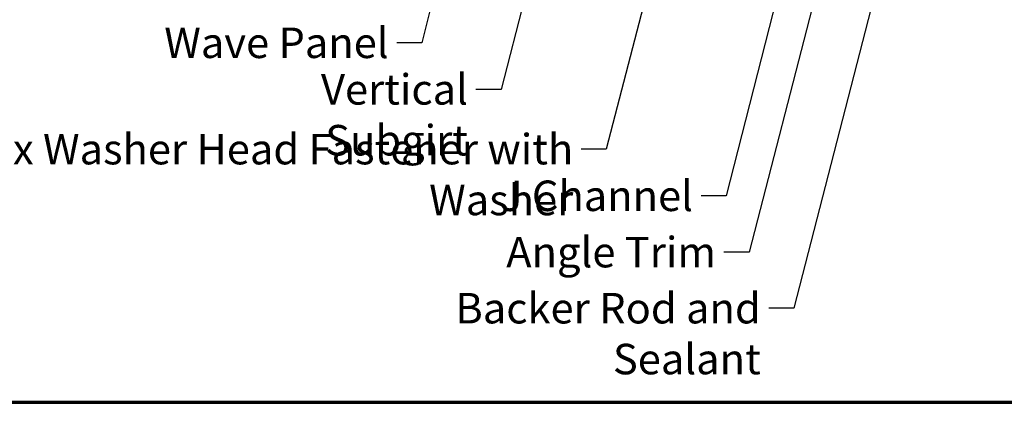
# Model space of a CAD drawing. Units: inches. Extents: x 6 to 335, y 6 to 214.
# Drawn here: x 75 to 153, y 6 to 36 of the extents above; entities that cross this region are included whole.
import ezdxf

# ---------------------------------------------------------------- set-up
doc = ezdxf.new("R2010")
doc.units = ezdxf.units.IN
doc.header["$LTSCALE"] = 20
doc.header["$MEASUREMENT"] = 0
doc.layers.add('Border (ANSI)', color=7, linetype='Continuous', lineweight=70)
doc.layers.add('Symbol (ANSI)', color=7, linetype='Continuous', lineweight=25)
doc.styles.add('Note Text (ANSI)', font='tahoma.ttf')
doc.dimstyles.new('Default (ANSI)$7', dxfattribs={"dimscale": 20, "dimtxt": 0.12, "dimasz": 0.098425, "dimexe": 0.125, "dimexo": 0.0625, "dimgap": 0.031496, "dimtad": 0, "dimtih": 1, "dimtoh": 1, "dimrnd": 1e-08, "dimzin": 4, "dimdsep": 46, "dimtxsty": 'Note Text (ANSI)', "dimcen": 0.09, "dimdle": 0.393701, "dimclrd": 256, "dimclre": 256, "dimclrt": 256, "dimadec": 0, "dimazin": 1, "dimtfac": 1, "dimtofl": 0, "dimtmove": 0, "dimatfit": 3, "dimfxl": 1, "dimtolj": 1, "dimtzin": 4, "dimlwd": -1, "dimlwe": -1, "dimarcsym": 0})

# ---------------------------------------------------------------- blocks, each defined once
blk = doc.blocks.new('Borders ATAS A Border')
at = {"layer": 'Border (ANSI)'}
blk.add_line((0.3, 0.3), (16.7, 0.3), dxfattribs=at)

msp = doc.modelspace()

# ---------------------------------------------------------------- block references
at = {"xscale": 20, "yscale": 20, "zscale": 20}
msp.add_blockref('Borders ATAS A Border', (0, 0), dxfattribs=at)

# ---------------------------------------------------------------- texts
at = {"layer": 'Symbol (ANSI)', "char_height": 2.4, "attachment_point": 3, "style": 'Note Text (ANSI)'}
for s, insert, width in [('{Wave Panel }', (104.17613, 35.47919), 18.0350082), ('{Vertical Subgirt}', (110.4051, 31.81619), 22.1737445), ('{#14 x 7/8" Painted Hex Washer Head Fastener with Washer }', (118.67691, 27.11632), 88.6483005), ('{J Channel }', (128.08412, 23.44542), 15.1623985), ('{Angle Trim }', (129.88887, 19.01529), 16.8408428), ('{Backer Rod and Sealant}', (133.40752, 14.60447), 34.6638574)]:
    msp.add_mtext(s, dxfattribs=dict(at, insert=insert, width=width))

# ---------------------------------------------------------------- leaders
at = {"layer": 'Symbol (ANSI)', "annotation_type": 0, "has_hookline": 1, "hookline_direction": 1}
for points, text_width in [([(130.62908, 98.74656), (113.00352, 30.61619), (111.03502, 30.61619)], 22.16897), ([(137.27511, 87.97922), (121.27533, 25.91632), (119.30683, 25.91632)], 87.39611), ([(149.15011, 82.35268), (132.48729, 17.81529), (130.51879, 17.81529)], 15.60564), ([(116.36958, 72.43922), (106.77455, 34.27919), (104.80605, 34.27919)], 16.74036), ([(151.24011, 72.61007), (136.00594, 13.40447), (134.03744, 13.40447)], 34.42364), ([(143.50469, 72.44922), (130.68255, 22.24542), (128.71404, 22.24542)], 13.8955)]:
    msp.add_leader(points, dimstyle='Default (ANSI)$7', override={"dimtad": 0}, dxfattribs=dict(at, text_width=text_width))

doc.saveas('drawing.dxf')
